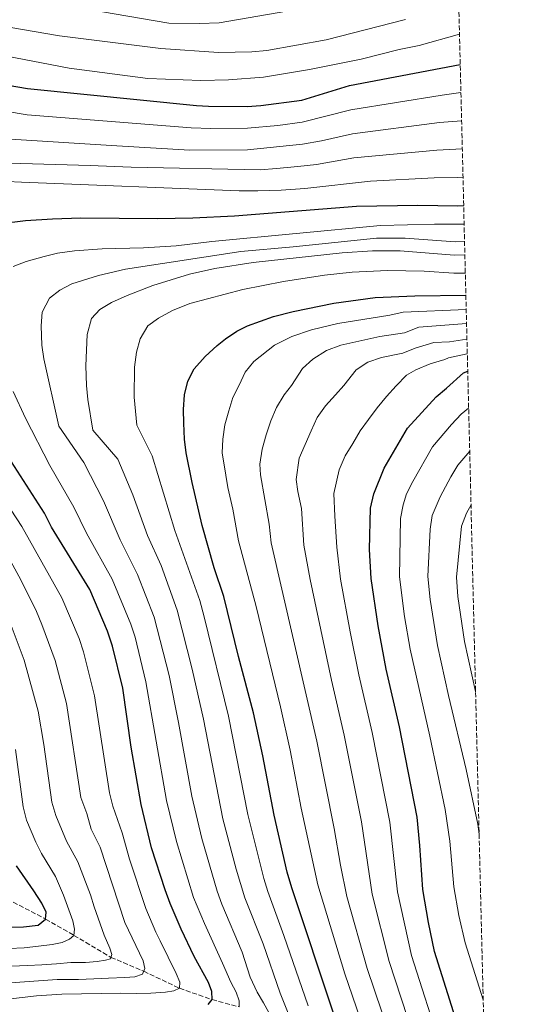
# Model space of a CAD drawing. Units: metres. Extents: x 665163 to 668623, y 4741980 to 4744376.
# Drawn here: x 668428 to 668612, y 4743201 to 4743557 of the extents above; entities that cross this region are included whole.
import ezdxf

# ---------------------------------------------------------------- set-up
doc = ezdxf.new("R2010")
doc.units = ezdxf.units.M
doc.header["$MEASUREMENT"] = 0
doc.linetypes.add('DGN Style 3', pattern=[2.435890702152634, 1.739921930109024, -0.6959687720436097])
for name, color, linetype, lineweight in [('Barranco lineal', 142, 'DGN Style 3', 13), ('Curva de nivel directora', 30, 'Continuous', 30), ('Curva de nivel intermedia', 30, 'Continuous', 0), ('Zona arbolada', 92, 'DGN Style 3', 0)]:
    doc.layers.add(name, color=color, linetype=linetype, lineweight=lineweight)

msp = doc.modelspace()

# ---------------------------------------------------------------- linework, layer by layer
at = {"layer": 'Barranco lineal', "color": 142, "linetype": 'DGN Style 3', "lineweight": 13}
msp.add_polyline3d([(668256.0999999996, 4743315.9, 887.6199999999953), (668266.1500000004, 4743314.230000001, 890), (668277.2100000001, 4743313.600000001, 895), (668286.6900000004, 4743312.33, 900), (668294.1399999997, 4743308.210000001, 905), (668303.8700000001, 4743302.66, 910), (668314.1900000004, 4743297.619999999, 915), (668333.3099999997, 4743289.310000001, 925), (668341.3200000003, 4743284.16, 930), (668367.5999999996, 4743264.59, 945), (668377.4900000002, 4743258.369999999, 950), (668387.4000000004, 4743255.49, 955), (668398.9199999999, 4743250.279999999, 960), (668410.0199999996, 4743244.279999999, 965), (668423.4199999999, 4743239.029999999, 970), (668437.29, 4743231.74, 975), (668447.54, 4743225.859999999, 980), (668460.8799999999, 4743217.930000001, 985), (668472.7599999999, 4743212.880000001, 990), (668485.6799999997, 4743206.76, 995), (668497.4400000004, 4743202.640000001, 1000), (668507.1799999997, 4743200.039999999, 1005)], dxfattribs=at)
at = {"layer": 'Curva de nivel directora', "color": 30, "linetype": 'Continuous', "lineweight": 30, "flags": 128}
for points, elevation in [([(668406.1999999988, 4743536.100000001), (668430.6999999986, 4743531.91), (668491.8399999997, 4743525.79), (668496.1200000001, 4743525.49), (668510.1199999991, 4743525.470000001), (668515.099999999, 4743525.820000002), (668529.8800000005, 4743527.699999999), (668547.1000000001, 4743532.970000002), (668587.0799999986, 4743540.590000002)], 975.0000000000002), ([(668420.1299999985, 4743483.02), (668430.0500000004, 4743484.260000001), (668439.730000001, 4743484.890000001), (668449.9700000003, 4743485.210000001), (668477.7499999992, 4743484.970000002), (668490.5099999999, 4743485.160000001), (668505.49, 4743485.87), (668549.6399999993, 4743489.460000002), (668571.7899999999, 4743489.770000001), (668586.2200000002, 4743489.550000001), (668588.3300000003, 4743489.650000002)], 1000), ([(668541.4499999996, 4743197.400000002), (668526.199999999, 4743243.04), (668524.5899999996, 4743248.750000001), (668519.8099999987, 4743269.33), (668515.7599999984, 4743290.720000001), (668512.39, 4743306.350000001), (668506.9599999986, 4743326.7), (668501.6499999999, 4743348.37), (668498.1399999985, 4743358.740000002), (668493.8400000003, 4743374.03), (668490.1999999991, 4743389.600000001), (668488.0899999992, 4743400.27), (668487.4900000001, 4743405.24), (668487.2499999988, 4743410.960000002), (668487.0999999989, 4743415.949999999), (668487.4099999998, 4743421.28), (668488.639999999, 4743426.220000002), (668490.9500000002, 4743430.660000001), (668494.9299999988, 4743435.02), (668499.3200000009, 4743439.070000002), (668502.2200000001, 4743441.470000001), (668506.3700000007, 4743444.26), (668510.2499999988, 4743446.2), (668519.6799999991, 4743449.590000001), (668526.7199999997, 4743451.360000002), (668541.4699999997, 4743454.36), (668556.3099999991, 4743456.430000001), (668570.6900000002, 4743457.060000001), (668589.1300000005, 4743457.220000002)], 1025), ([(668588.7399999994, 4743185.210000001), (668577.7800000003, 4743220), (668575.6199999988, 4743230.580000001), (668573.5800000003, 4743242.420000001), (668572.4999999985, 4743258.320000002), (668571.4799999993, 4743268.560000001), (668565.1000000001, 4743301.250000001), (668560.3499999981, 4743322.02), (668557.449999999, 4743337.720000002), (668554.8600000007, 4743354.800000001), (668554.2799999996, 4743365.380000004), (668554.6199999994, 4743380.250000001), (668555.8499999987, 4743385.430000001), (668559.6500000006, 4743394.67), (668567.9900000001, 4743409.160000001), (668578.4500000008, 4743420.470000001), (668582.1199999988, 4743423.58), (668588.29, 4743429.150000002), (668589.7999999989, 4743429.78)], 1050), ([(668496.0699999987, 4743200.859999999), (668497.4399999989, 4743202.640000002), (668497.3600000007, 4743205.600000001), (668496.0899999988, 4743208.810000001), (668490.9799999993, 4743218.189999999), (668486.2800000008, 4743228.08), (668482.3099999989, 4743237.330000001), (668480.4299999992, 4743242.330000001), (668475.5900000001, 4743257.49), (668471.8300000004, 4743273.120000001), (668468.2000000004, 4743293.920000002), (668465.1699999997, 4743315.230000001), (668461.4500000002, 4743330.430000001), (668459.7000000001, 4743335.86), (668453.2099999991, 4743350.910000003), (668439.36, 4743373.42), (668436.8399999987, 4743378.430000002), (668419.3999999998, 4743405.400000001)], 1000), ([(668423.9299999983, 4743228.810000001), (668429.2799999993, 4743229.01), (668434.57, 4743229.53), (668437.2900000003, 4743231.740000002), (668437.44, 4743234.310000001), (668435.949999999, 4743237.520000001), (668432.9999999986, 4743241.910000001), (668426.7499999991, 4743251.02)], 975.0000000000002)]:
    msp.add_lwpolyline(points, dxfattribs=dict(at, elevation=elevation))
at = {"layer": 'Curva de nivel intermedia', "color": 30, "linetype": 'Continuous', "lineweight": 0, "flags": 128}
for points, elevation in [([(668442.980000001, 4743562.13), (668481.7700000004, 4743555.599999999), (668492.8400000011, 4743555.369999998), (668499.9800000003, 4743555.679999999), (668524.3799999995, 4743559.859999998)], 960), ([(668405.4400000012, 4743557.349999999), (668414.6700000003, 4743555.67), (668442.3399999995, 4743550.989999999), (668478.9000000004, 4743546.329999999), (668499.8100000004, 4743544.970000001), (668511.7500000007, 4743545.220000001), (668517.1900000012, 4743545.699999999), (668538.7000000003, 4743549.579999999), (668567.3600000021, 4743556.899999999)], 965), ([(668419.3799999997, 4743544.36), (668445.7800000017, 4743539.25), (668474.24, 4743535.59), (668493.3600000021, 4743534.789999999), (668503.3399999997, 4743535.12), (668516.04, 4743536.060000001), (668532.6500000019, 4743538.789999999), (668551.3400000003, 4743542.489999999), (668564.9900000005, 4743546.01), (668572.1900000002, 4743547.440000001), (668586.8100000004, 4743551.56)], 970), ([(668422.7999999995, 4743523.710000002), (668430.5700000012, 4743522.38), (668489.8799999995, 4743517.769999998), (668497.0000000009, 4743517.52), (668510.1900000006, 4743517.63), (668521.1500000019, 4743518.550000001), (668529.980000001, 4743519.739999999), (668547.6100000021, 4743524.259999999), (668580.5400000009, 4743529.560000001), (668587.3300000011, 4743530.52)], 980), ([(668422.6900000023, 4743513.74), (668463.0199999993, 4743511.220000002), (668489.3499999997, 4743509.599999999), (668510.2599999999, 4743509.789999999), (668530.0900000005, 4743511.779999998), (668536.9500000002, 4743512.980000001), (668548.1100000005, 4743515.56), (668579.5999999996, 4743519.59), (668587.5800000015, 4743520.300000001)], 985), ([(668351.03, 4743485.199999999), (668350.4100000008, 4743490.140000002), (668351.6600000004, 4743494.25), (668355.1600000006, 4743497.229999999), (668360.7199999995, 4743499.690000001), (668365.7599999999, 4743501.639999999), (668372.3499999992, 4743503.590000001), (668377.3899999995, 4743504.609999999), (668393.0400000003, 4743505.41), (668402.3000000007, 4743505.400000001), (668407.3400000011, 4743505.390000001), (668453.4400000017, 4743504.100000001), (668462.1900000002, 4743503.779999998), (668468.1500000014, 4743503.559999999), (668514.7700000005, 4743502.569999998), (668520.7400000007, 4743502.980000001), (668528.4600000009, 4743503.729999999), (668535.1500000008, 4743504.46), (668548.6200000001, 4743506.859999998), (668578.6600000008, 4743509.619999998), (668587.8300000018, 4743510.159999999)], 990), ([(668396.3500000006, 4743497.789999999), (668416.1100000018, 4743498.59), (668423.4100000019, 4743498.369999999), (668428.5599999997, 4743498.060000001), (668507.1700000009, 4743494.970000001), (668513.9600000014, 4743494.96), (668522.4000000014, 4743495.249999999), (668530.940000002, 4743495.759999998), (668554.6100000005, 4743498.449999999), (668577.7199999999, 4743499.659999998), (668586.2500000016, 4743499.730000001), (668588.0800000001, 4743499.84)], 995), ([(668457.750000001, 4743473.970000001), (668472.6700000009, 4743474.37), (668484.5100000006, 4743475.09), (668497.3800000009, 4743476.640000001), (668558.2600000004, 4743482.390000001), (668577.730000001, 4743482.949999998), (668588.4900000012, 4743482.96)], 1005), ([(668517.9800000002, 4743197.980000001), (668516.0600000002, 4743201.49), (668513.7300000011, 4743205.289999997), (668511.1400000006, 4743210.730000001), (668508.350000001, 4743219.749999999), (668500.9100000003, 4743237.189999999), (668499.2200000003, 4743241.899999999), (668493.6799999994, 4743260.930000001), (668490.1400000011, 4743276.230000001), (668485.3200000019, 4743302.769999999), (668481.8799999999, 4743319.82), (668476.4800000018, 4743340.859999998), (668470.5400000009, 4743356.31), (668464.1799999995, 4743368.789999999), (668458.1800000002, 4743382.899999999), (668451.1000000014, 4743396.82), (668442.0100000009, 4743409.909999999), (668436.6500000008, 4743434.199999999), (668435.92, 4743439.15), (668435.7200000011, 4743446.140000001), (668436.100000001, 4743451.130000001), (668438.7000000007, 4743456.130000001), (668442.410000001, 4743459.01), (668446.8099999998, 4743461.380000001), (668456.4099999999, 4743464.390000001), (668466.1500000008, 4743466.58), (668507.7699999999, 4743473.039999997), (668526.76, 4743474.689999999), (668556.7800000008, 4743477.899999999)], 1010), ([(668556.7800000008, 4743477.899999999), (668567.180000001, 4743477.800000001), (668585.2999999993, 4743476.569999999), (668588.6500000021, 4743476.63)], 1010), ([(668425.6200000005, 4743467.550000001), (668430.2900000019, 4743469.359999998), (668436.7400000005, 4743471.27), (668441.6100000008, 4743472.4), (668447.7799999999, 4743473.23), (668457.750000001, 4743473.970000001)], 1005), ([(668525.8300000002, 4743195.29), (668522.0100000004, 4743204.970000001), (668515.8600000013, 4743222.76), (668509.2300000017, 4743239.430000001), (668506.0900000012, 4743249.759999999), (668501.3100000003, 4743267.98), (668494.3400000009, 4743303.96), (668490.2400000016, 4743322.109999999), (668484.8700000005, 4743343.359999999), (668479.020000001, 4743359.49), (668474.1399999994, 4743370.38), (668468.850000001, 4743385.13), (668463.4300000007, 4743397.970000002), (668454.3700000015, 4743408.470000001), (668452.5099999995, 4743419.59), (668452.0500000013, 4743424.57), (668451.7899999998, 4743431.74), (668452.2999999993, 4743443.06), (668453.8399999995, 4743448.830000001), (668456.8200000012, 4743452.119999998), (668461.1399999995, 4743454.649999999), (668466.7000000007, 4743457.17), (668476.0599999994, 4743460.710000001), (668489.2200000001, 4743464.81), (668498.370000001, 4743466.84), (668512.3200000008, 4743468.99), (668544.4600000004, 4743472.56), (668555.3500000002, 4743473.270000001), (668565.3600000016, 4743473.21), (668584.8900000004, 4743471.739999999)], 1015), ([(668584.8900000004, 4743471.739999999), (668588.7700000006, 4743471.769999998)], 1015), ([(668532.1300000012, 4743200.429999998), (668523.3899999993, 4743225.779999999), (668517.5600000002, 4743241.67), (668516.1299999994, 4743246.46), (668510.3600000005, 4743269.52), (668503.370000001, 4743305.150000001), (668494.530000001, 4743341.029999998), (668492.9599999996, 4743346.859999999), (668483.9899999998, 4743372.210000001), (668475.7599999999, 4743399.119999998), (668470.2200000011, 4743410.23), (668469.2900000013, 4743420.359999999), (668469.3899999997, 4743431.230000001), (668470.1100000016, 4743436.689999999), (668471.4400000015, 4743441.499999999), (668474.2199999999, 4743446.159999999), (668478.1300000015, 4743448.939999998), (668483.1800000007, 4743451.720000001), (668489.4500000004, 4743454.189999999), (668508.5000000009, 4743459.249999999), (668523.2100000007, 4743462.189999999), (668538.0600000012, 4743464.460000001), (668548.0000000009, 4743465.539999999), (668560.850000001, 4743466.189999999), (668574.0800000011, 4743465.970000001), (668584.7800000008, 4743465.149999999), (668588.9299999994, 4743465.179999999)], 1020), ([(668553.6800000005, 4743187.779999999), (668545.3400000011, 4743212.02), (668535.5900000012, 4743244.100000001), (668529.63, 4743271.789999999), (668525.6300000013, 4743292.819999999), (668522.2100000014, 4743308.509999998), (668513.3900000014, 4743344.779999998), (668507.0099999999, 4743368.449999999), (668504.9000000021, 4743379.940000001), (668503.0800000007, 4743387.73), (668502.4300000002, 4743392.189999999), (668501.1100000013, 4743400.24), (668501.2800000012, 4743405.24), (668502.0099999999, 4743410.369999997), (668503.4300000013, 4743415.470000001), (668504.9800000006, 4743420.279999998), (668507.2300000011, 4743424.76), (668509.3400000012, 4743429.389999999), (668512.4600000017, 4743433.23), (668519.9699999995, 4743439.220000001), (668526.2300000002, 4743442.359999999), (668533.3200000003, 4743444.710000001), (668542.850000001, 4743446.989999999), (668561.64, 4743450.009999999), (668566.5100000005, 4743451.130000001), (668589.2500000012, 4743452.109999999)], 1030), ([(668558.7200000009, 4743198.2), (668553.4900000005, 4743213.909999998), (668546.100000001, 4743239.939999999), (668543.7699999998, 4743251.23), (668541.5800000015, 4743264.48), (668535.2800000005, 4743296.029999999), (668518.8200000006, 4743367.680000001), (668518.100000001, 4743374.52), (668514.9000000001, 4743392.31), (668514.660000001, 4743396.220000002), (668515.5199999993, 4743401.579999999), (668516.9400000009, 4743406.749999999), (668518.6200000017, 4743411.859999998), (668520.7400000007, 4743416.630000001), (668523.51, 4743421.220000001), (668526.150000002, 4743424.65), (668530.1300000006, 4743430.739999999), (668533.8099999998, 4743434.119999999), (668538.7800000008, 4743437.199999999), (668544, 4743439.210000001), (668558.0599999992, 4743442.34), (668566.9599999997, 4743443.58), (668572.1000000007, 4743445.65), (668589.3800000009, 4743446.970000001)], 1035), ([(668570.240000001, 4743189.59), (668561.4500000001, 4743216.390000001), (668555.2600000009, 4743240.769999999), (668551.3700000015, 4743266.930000001), (668545.1199999999, 4743298.189999999), (668540.5399999999, 4743318.100000001), (668532.8100000008, 4743354.48), (668530.6400000004, 4743366.92), (668529.7599999995, 4743380.09), (668528.3899999994, 4743386.289999999), (668527.8399999996, 4743390.649999999), (668528.9400000017, 4743398.349999999), (668531.0500000016, 4743403.3), (668533.2000000018, 4743408.199999999), (668535.3699999999, 4743413.079999999), (668538.3800000007, 4743417.21), (668542.0100000006, 4743421.17), (668545.0800000017, 4743424.539999999), (668549.4900000017, 4743430.220000001), (668553.6500000014, 4743432.99), (668558.6000000001, 4743434.67), (668566.3499999995, 4743436.329999999), (668570.8199999998, 4743438.029999998), (668577.5000000009, 4743440.149999999), (668583.2499999999, 4743440.33), (668589.5199999994, 4743441.329999999)], 1040), ([(668580.2200000011, 4743185.07), (668569.5000000012, 4743218.569999999), (668564.4200000007, 4743241.59), (668561.5999999997, 4743266.76), (668555.2400000007, 4743299.149999999), (668550.4500000007, 4743320.06), (668547.3500000006, 4743335.519999999), (668543.8400000012, 4743354.640000001), (668542.4600000001, 4743366.149999999), (668541.7300000013, 4743377.400000001), (668541.4600000008, 4743385.550000001), (668543.2900000014, 4743394.109999999), (668545.4600000017, 4743399.119999998), (668548.2699999991, 4743403.67), (668550.9700000016, 4743408.220000001), (668553.9700000011, 4743412.34), (668557.1100000016, 4743416.499999999), (668560.4400000019, 4743420.59), (668564.0000000005, 4743424.429999999), (668567.6200000013, 4743428.300000001), (668571.03, 4743430.209999999), (668576.2800000005, 4743432.369999998), (668581.5199999998, 4743433.939999999), (668582.9000000011, 4743434.65), (668589.6500000014, 4743435.989999999)], 1045), ([(668507.1799999998, 4743200.039999999), (668507.2400000002, 4743202.239999998), (668506.1400000005, 4743205.33), (668504.1500000011, 4743208.970000002), (668501.2099999996, 4743215.849999999), (668494.6600000006, 4743230.21), (668490.7700000014, 4743239.609999998), (668484.570000001, 4743259.75), (668480.9900000002, 4743274.67), (668473.5300000014, 4743317.529999999), (668469.5900000008, 4743333.59), (668468.0900000011, 4743338.359999999), (668461.3800000009, 4743354.609999998), (668452.02, 4743371.220000001), (668447.5099999994, 4743380.66), (668438.7699999998, 4743395.66), (668429.9700000001, 4743412.789999999), (668425.5599999999, 4743422.390000001)], 1005), ([(668590.1299999997, 4743416.359999998), (668587.4299999995, 4743414.259999999), (668583.9300000014, 4743410.49), (668577.1200000008, 4743402.48), (668569.9300000003, 4743389.949999999), (668567.730000001, 4743385.470000001), (668566.4099999999, 4743381.5), (668565.5400000004, 4743376.55), (668565.1000000001, 4743355.460000001), (668567.0100000012, 4743341.109999998), (668569.0400000009, 4743329.279999999), (668576.0800000015, 4743297.859999999), (668581.6200000005, 4743271.349999999), (668583.3000000011, 4743259.859999999), (668584.7699999998, 4743243.449999999), (668586.6300000015, 4743233.009999998), (668588.8800000001, 4743223.16), (668595.3800000001, 4743202.569999999)], 1055), ([(668590.5099999995, 4743400.810000001), (668586.2600000005, 4743395.789999997), (668583.650000002, 4743391.539999999), (668579.8700000001, 4743384.31), (668576.9700000011, 4743377.56), (668576.2000000001, 4743372.619999997), (668575.410000001, 4743355.560000001), (668576.2400000002, 4743347.199999999), (668578.8600000021, 4743330.689999998), (668582.7900000014, 4743312.539999999), (668589.2100000009, 4743285.84), (668593.4100000008, 4743266.069999998), (668593.9100000015, 4743262.470000001)], 1060), ([(668413.2100000007, 4743201.66), (668433.9700000009, 4743204.080000001), (668443.1700000009, 4743204.680000001), (668464.5199999991, 4743204.999999999), (668469.9800000018, 4743204.869999999), (668475.2999999995, 4743204.960000001), (668480.6600000015, 4743205.350000001), (668483.65, 4743205.859999999), (668485.6799999997, 4743206.759999998), (668485.7700000012, 4743208.96), (668484.4700000006, 4743212.039999999), (668478.6499999999, 4743223.88), (668477.0700000019, 4743227.069999999), (668473.5400000003, 4743235.61), (668467.5900000003, 4743253.409999999), (668464.9700000007, 4743262.970000001), (668461.5599999998, 4743272.58), (668460.3799999997, 4743277.430000001), (668454.9700000006, 4743312.449999999), (668450.9600000007, 4743328.369999998), (668449.4299999995, 4743333.130000001), (668443.1200000017, 4743347.890000001), (668428.6700000013, 4743373.619999999), (668415.2600000004, 4743394.109999999)], 995), ([(668590.9900000002, 4743381.42), (668589.3700000019, 4743378.439999999), (668587.5600000013, 4743373.8), (668585.7000000017, 4743355.3), (668586.1900000012, 4743348.349999998), (668588.67, 4743332.099999999), (668592.6200000019, 4743313.949999998), (668592.6500000008, 4743313.849999998)], 1065), ([(668404.3700000005, 4743207.319999999), (668441.4800000011, 4743209.949999998), (668449.1700000003, 4743209.92), (668454.6900000012, 4743210.209999999), (668459.9800000017, 4743210.439999999), (668465.9000000005, 4743210.67), (668469.5100000004, 4743210.92), (668472.3400000001, 4743211.880000002), (668473.1800000004, 4743213.859999999), (668472.5400000013, 4743216.619999997), (668465.8600000002, 4743230.579999999), (668456.9400000018, 4743257.689999999), (668453.8000000014, 4743264.279999998), (668452.1500000019, 4743269.859999999), (668449.9800000016, 4743275.720000001), (668444.7800000003, 4743309.670000001), (668440.7600000014, 4743325.220000001), (668435.9800000003, 4743338.259999999), (668434.0300000012, 4743342.859999998), (668428.3800000007, 4743354.339999998), (668418.7200000003, 4743371.819999999)], 990.0000000000002), ([(668424.9699999999, 4743214.77), (668430.6900000019, 4743214.930000001), (668435.8799999999, 4743215.279999999), (668441.1700000004, 4743215.640000001), (668446.4299999998, 4743216.03), (668451.6600000003, 4743216.09), (668455.9000000004, 4743216.41), (668458.9500000014, 4743216.880000002), (668460.7300000006, 4743217.42), (668461.1799999998, 4743218.929999999), (668460.4800000002, 4743221.26), (668458.4100000004, 4743225.99), (668454.8300000018, 4743236.150000001), (668453.4800000018, 4743240.500000001), (668448.9100000008, 4743252.4), (668444.7800000003, 4743259.859999999), (668440.9700000016, 4743269.210000002), (668439.5900000002, 4743274.010000001), (668436.670000001, 4743294.880000001), (668434.5900000001, 4743306.890000001), (668429.5900000001, 4743325.319999999), (668424.4300000012, 4743338.84)], 985), ([(668424.1200000005, 4743221.07), (668429.4800000006, 4743221.400000001), (668434.6700000005, 4743221.98), (668439.7000000019, 4743222.599999999), (668443.3099999995, 4743223.34), (668445.9400000003, 4743224.470000001), (668447.5400000009, 4743225.859999998), (668447.7599999999, 4743228.130000001), (668447.0800000003, 4743231.119999999), (668443.7499999999, 4743240.369999999), (668440.8799999999, 4743247.11), (668435.7700000004, 4743255.439999999), (668433.7000000004, 4743259.529999998), (668430.4200000014, 4743267.460000002), (668429.190000002, 4743272.300000001), (668426.4600000007, 4743293.039999999)], 980)]:
    msp.add_lwpolyline(points, dxfattribs=dict(at, elevation=elevation))
at = {"layer": 'Zona arbolada', "color": 92, "linetype": 'DGN Style 3', "lineweight": 0}
msp.add_polyline3d([(668586.5499999998, 4743562.039999999, 973.3999999999943), (668611.6799999997, 4742539.26, 888.1300000000047)], dxfattribs=at)

doc.saveas('drawing.dxf')
